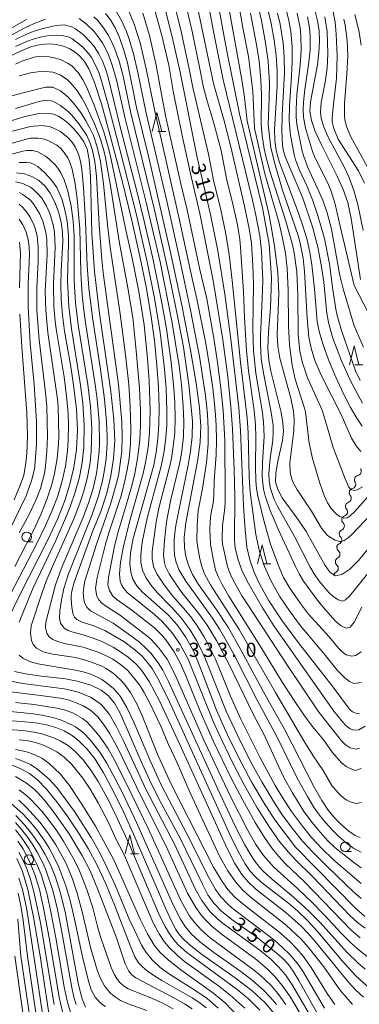
# Model space of a CAD drawing. Units: millimetres. Extents: x -72000 to -70000, y 24000 to 25500.
# Drawn here: x -70458 to -70368, y 24893 to 25153 of the extents above; entities that cross this region are included whole.
import ezdxf

# ---------------------------------------------------------------- set-up
doc = ezdxf.new("R2010")
doc.units = ezdxf.units.MM
for name, color, linetype, lineweight in [('510200_一条河川、細流', 7, 'Continuous', 15), ('633100_広葉樹林', 7, 'Continuous', 9), ('633200_針葉樹林', 7, 'Continuous', 9), ('710100_等高線（計曲線）', 7, 'Continuous', 20), ('710107_等高線（計曲線）（注記）', 7, 'Continuous', 20), ('710200_等高線（主曲線）', 7, 'Continuous', 9), ('731200_図化機測定による標高点', 7, 'Continuous', 20), ('731207_図化機測定による標高点（注記）', 7, 'Continuous', 20)]:
    doc.layers.add(name, color=color, linetype=linetype, lineweight=lineweight)
doc.styles.add('Style-WORKING', font='txt')

msp = doc.modelspace()

# ---------------------------------------------------------------- linework, layer by layer
at = {"layer": '510200_一条河川、細流'}
for centre, start, end in [((-70368.835, 25033.416), 281.17214, 33.41136), ((-70370.283, 25029.957), 281.17214, 33.41136), ((-70371.468, 25026.323), 288.36425, 40.60346), ((-70372.471, 25022.71), 288.36425, 40.60346), ((-70373.3, 25019), 293.28886, 45.52808), ((-70373.989, 25015.314), 293.28886, 45.52808), ((-70374.45, 25011.55), 297.19262, 49.43184), ((-70374.887, 25007.826), 297.19262, 49.43184)]:
    msp.add_arc(centre, 1.13, start, end, dxfattribs=at)
at = {"layer": '510200_一条河川、細流', "extrusion": (0, 0, -1)}
for centre, start, end in [((70368.399, 25031.201), 326.53789, 22.70825), ((70368.399, 25031.201), 22.70825, 78.87861), ((70369.847, 25027.742), 22.70825, 78.87861), ((70369.755, 25027.793), 319.34578, 15.51615), ((70370.758, 25024.18), 319.34578, 15.51615), ((70370.758, 25024.18), 15.51615, 71.68651), ((70371.761, 25020.567), 15.51615, 71.68651), ((70371.719, 25020.612), 314.42117, 10.59153), ((70372.408, 25016.926), 314.42117, 10.59153), ((70372.408, 25016.926), 10.59153, 66.76189), ((70373.097, 25013.24), 10.59153, 66.76189), ((70372.983, 25013.266), 310.51741, 6.68777), ((70373.42, 25009.541), 6.68777, 62.85813), ((70373.42, 25009.541), 310.51741, 6.68777), ((70373.856, 25005.817), 6.68777, 62.85813)]:
    msp.add_arc(centre, 1.128, start, end, dxfattribs=at)
at = {"layer": '633100_広葉樹林'}
for p, q in [((-70455.9, 25014.85), (-70454.233, 25014.85)), ((-70371.92, 24933.12), (-70370.253, 24933.12)), ((-70455.321, 24929.74), (-70453.654, 24929.74))]:
    msp.add_line(p, q, dxfattribs=at)
for centre in [(-70455.9, 25016.1), (-70371.92, 24934.37), (-70455.321, 24930.99)]:
    msp.add_circle(centre, 1.25, dxfattribs=at)
at = {"layer": '633200_針葉樹林'}
for p, q in [((-70421.351, 25123.019), (-70419.267, 25123.019)), ((-70369.369, 25061.459), (-70367.285, 25061.459)), ((-70393.642, 25009.02), (-70391.558, 25009.02)), ((-70428.522, 24932.56), (-70426.438, 24932.56))]:
    msp.add_line(p, q, dxfattribs=at)
at = {"layer": '633200_針葉樹林', "flags": 128}
for points in [[(-70422.809, 25123.019), (-70421.559, 25128.019), (-70420.309, 25123.019)], [(-70370.827, 25061.459), (-70369.577, 25066.459), (-70368.327, 25061.459)], [(-70395.1, 25009.02), (-70393.85, 25014.02), (-70392.6, 25009.02)], [(-70429.98, 24932.56), (-70428.73, 24937.56), (-70427.48, 24932.56)]]:
    msp.add_lwpolyline(points, dxfattribs=at)
at = {"layer": '710100_等高線（計曲線）', "flags": 128}
for points in [[(-70409.16, 25176.87), (-70403.23, 25144.63), (-70399.81, 25127.71), (-70393.74, 25102.88), (-70391.95, 25093.32), (-70391.39, 25084.41), (-70391.65, 25076.46), (-70392.12, 25070.15), (-70392.3, 25065.84), (-70392.1, 25062.75), (-70391.53, 25059.81), (-70388.85, 25048.94), (-70388.36, 25046.23), (-70388.25, 25043.96), (-70388.51, 25041.58), (-70389.79, 25035.68), (-70390.27, 25032.87), (-70390.28, 25030.6), (-70389.73, 25028.6), (-70388.53, 25026.45), (-70384.47, 25020.82), (-70382.26, 25017.56), (-70377.26, 25008.54), (-70375.91, 25006.73), (-70374.48, 25005.89), (-70372.8, 25006.16), (-70370.74, 25007.59), (-70368.42, 25009.91), (-70361.02, 25018.9)], [(-70419.93, 25157.43), (-70417.56, 25148.02), (-70415.42, 25138.65), (-70411, 25116.15), (-70407.46, 25101.12), (-70405.53, 25091.58), (-70403.68, 25080.15), (-70402.06, 25068.27), (-70399.99, 25050.12), (-70399.52, 25044.15), (-70398.71, 25024.3), (-70398.35, 25018.02), (-70397.86, 25013.45), (-70397.12, 25010.06), (-70396.03, 25007.02), (-70394.45, 25003.57), (-70392.12, 24999.39), (-70388.74, 24994.26), (-70384.24, 24988.16), (-70375.41, 24976.83), (-70370.81, 24970.67), (-70370.02, 24969.98), (-70369.14, 24969.59), (-70368.16, 24969.58)], [(-70367.46, 25045.36), (-70368.87, 25047.44), (-70370.51, 25050.25), (-70372.37, 25053.87), (-70374.39, 25058.22), (-70376.33, 25062.8), (-70377.88, 25066.99), (-70378.84, 25070.31), (-70379.32, 25072.9), (-70379.55, 25075.04), (-70380.04, 25081.51), (-70380.72, 25087.82), (-70381.27, 25091.21), (-70382.01, 25094.48), (-70383.01, 25097.87), (-70384.36, 25101.71), (-70389.24, 25114.85), (-70390.13, 25117.98), (-70390.51, 25120.62), (-70390.54, 25123.43), (-70389.88, 25135.03), (-70389.9, 25139.06), (-70390.15, 25143.05), (-70390.68, 25147.15), (-70391.49, 25151.47), (-70392.53, 25156.01)], [(-70367.97, 24936.86), (-70369.33, 24937.37), (-70371.03, 24938.54), (-70372.9, 24940.18), (-70374.73, 24942.05), (-70376.4, 24944.05), (-70378.11, 24946.57), (-70380.15, 24950.14), (-70387.89, 24965.19), (-70393.51, 24975.25), (-70399.44, 24986.36), (-70402.74, 24992.09), (-70405.81, 24996.77), (-70410.62, 25003.53), (-70412.18, 25006.21), (-70413.24, 25008.66), (-70413.92, 25010.93), (-70414.33, 25013.21), (-70414.37, 25015.97), (-70413.94, 25019.82), (-70410.77, 25036.51), (-70410.15, 25041.07), (-70410.02, 25045.29), (-70410.37, 25050.19), (-70411.22, 25056.69), (-70412.68, 25065.39), (-70414.91, 25076.76), (-70417.9, 25090.74), (-70423.78, 25116.51), (-70426.92, 25129.35), (-70429.36, 25141.09), (-70430.37, 25144.75), (-70431.46, 25147.82), (-70432.62, 25150.36), (-70433.85, 25152.44), (-70435.11, 25154.14)], [(-70367.93, 25084.01), (-70370.35, 25100.1), (-70371.29, 25104.28), (-70372.49, 25107.77), (-70374.06, 25111.26), (-70378.11, 25119.32), (-70379.83, 25123), (-70380.85, 25125.9), (-70381.23, 25128.36), (-70381.08, 25130.89), (-70379.26, 25140.6), (-70378.87, 25143.83), (-70378.73, 25146.85), (-70378.84, 25149.63), (-70379.22, 25152.22), (-70379.97, 25155.01)], [(-70459.69, 25143.15), (-70457.02, 25144.49), (-70454.51, 25145.43), (-70452.18, 25145.98), (-70450.01, 25146.15), (-70448.01, 25145.98), (-70446.2, 25145.52), (-70444.57, 25144.84), (-70443.14, 25143.97), (-70441.86, 25142.88), (-70440.67, 25141.5), (-70439.49, 25139.58), (-70438.09, 25136.22), (-70436.2, 25130.31), (-70433.68, 25121.25), (-70430.85, 25110.38), (-70428.19, 25099.53), (-70426.06, 25090.13), (-70424.43, 25082.05), (-70423.19, 25074.78), (-70422.24, 25067.9), (-70421.56, 25061.44), (-70421.15, 25055.56), (-70421, 25050.36), (-70421.07, 25045.82), (-70421.32, 25041.92), (-70421.75, 25038.5), (-70422.43, 25035.07), (-70427.82, 25015.68), (-70428.55, 25011.88), (-70428.74, 25009.05), (-70428.49, 25006.84), (-70427.88, 25004.95), (-70426.86, 25003.22), (-70425.37, 25001.52), (-70418.63, 24995.54), (-70416.25, 24992.93), (-70414.02, 24989.8), (-70411.96, 24986.03), (-70410.08, 24981.5), (-70405.87, 24970.41), (-70403.08, 24964.08), (-70399.92, 24957.66), (-70396.66, 24951.56), (-70393.5, 24946.15), (-70390.53, 24941.54), (-70385.08, 24934.31), (-70369.2, 24918.19), (-70366.75, 24916.01)], [(-70469.84, 25122.76), (-70456.38, 25126.94), (-70452.61, 25127.77), (-70450.29, 25127.89), (-70448.75, 25127.56), (-70447.44, 25127), (-70446.16, 25126.21), (-70444.84, 25125.13), (-70443.43, 25123.72), (-70442.05, 25122.07), (-70440.85, 25120.29), (-70439.98, 25118.36), (-70439.41, 25115.62), (-70439.11, 25111.27), (-70438.75, 25096.2), (-70438.06, 25086.12), (-70436.72, 25075.03), (-70433.69, 25054.44), (-70432.9, 25047.09), (-70432.71, 25041.48), (-70433, 25036.78), (-70433.68, 25032.24), (-70434.78, 25027.61), (-70436.37, 25022.77), (-70438.44, 25017.7), (-70443.45, 25003.92), (-70444.01, 25001.72), (-70444.17, 25000.67), (-70444.17, 24999.78), (-70443.97, 24997.49), (-70443.65, 24995.61), (-70443.27, 24994.99), (-70442.68, 24994.37), (-70442.33, 24994.15), (-70441.24, 24993.65), (-70438.49, 24992.76), (-70435.33, 24991.46), (-70430.27, 24988.55), (-70427.42, 24986.37), (-70425.5, 24984.64), (-70424.11, 24983.12), (-70422.81, 24981.39), (-70421.06, 24978.32), (-70418.27, 24972.64), (-70401.89, 24936.7), (-70399.79, 24932.51), (-70398.3, 24929.89), (-70397.04, 24928.04), (-70395.72, 24926.54), (-70394.1, 24925.07), (-70386.93, 24919.49), (-70384.41, 24917.37), (-70381.86, 24914.96), (-70379.13, 24912), (-70372.77, 24904.33), (-70369.17, 24900.4), (-70365.39, 24896.93)], [(-70460.82, 24994.48), (-70457.72, 25000.84), (-70450.37, 25015.18), (-70447.7, 25020.95), (-70445.83, 25025.71), (-70444.49, 25030.05), (-70443.46, 25034.45), (-70442.78, 25039.13), (-70442.55, 25044.24), (-70442.81, 25049.82), (-70443.44, 25055.55), (-70444.27, 25061.02), (-70445.9, 25070.36), (-70446.48, 25074.61), (-70446.79, 25078.83), (-70446.87, 25082.82), (-70446.79, 25086.32), (-70446.37, 25093.92), (-70446.48, 25096.45), (-70446.84, 25099.13), (-70447.48, 25101.83), (-70448.44, 25104.42), (-70449.69, 25106.77), (-70451.15, 25108.72), (-70452.79, 25110.19), (-70454.57, 25111.2), (-70456.46, 25111.84), (-70458.56, 25112.13)], [(-70457.82, 25081.78), (-70457.57, 25090.93), (-70457.79, 25093.84)], [(-70459.24, 25025.85), (-70457.58, 25029.72), (-70456.67, 25032.43), (-70456.18, 25034.93), (-70455.84, 25038.1), (-70455.7, 25042.55), (-70455.9, 25048.81), (-70457.22, 25066.26), (-70457.74, 25074.87)], [(-70378.02, 24888.18), (-70384.14, 24899.15), (-70385.64, 24901.62), (-70386.93, 24903.37), (-70388.38, 24904.9), (-70390.28, 24906.62), (-70395.5, 24910.72), (-70401.81, 24915.22), (-70404.54, 24917.4), (-70406.56, 24919.49), (-70408.12, 24921.75), (-70409.6, 24924.53), (-70415.47, 24936.64), (-70420.46, 24945.9), (-70423.02, 24950.93), (-70425.47, 24956.29), (-70429.64, 24966.06), (-70431.37, 24969.81), (-70432.78, 24972.29), (-70434.33, 24974.17), (-70436.29, 24975.73), (-70438.95, 24977.04), (-70442.57, 24978.1), (-70445.67, 24978.66), (-70451.99, 24979.36), (-70456.25, 24980), (-70459.08, 24980.65)], [(-70390.36, 24889.96), (-70393.06, 24893.26), (-70396.48, 24896.42), (-70400.91, 24899.81), (-70409.81, 24906.09), (-70412.67, 24908.28), (-70414.46, 24909.9), (-70415.61, 24911.21), (-70416.57, 24912.55), (-70417.67, 24914.58), (-70419.26, 24918.04), (-70427.38, 24936.93), (-70430.32, 24943.43), (-70433.08, 24949.15), (-70435.61, 24953.88), (-70437.87, 24957.47), (-70439.95, 24960.13), (-70441.94, 24962.13), (-70443.94, 24963.71), (-70446.01, 24964.95), (-70448.21, 24965.89), (-70450.64, 24966.58), (-70453.57, 24967.09), (-70457.32, 24967.47), (-70466.92, 24968.13)], [(-70408.6, 24891.9), (-70410.28, 24893.23), (-70412.32, 24894.58), (-70420.26, 24899.09), (-70422.42, 24900.44), (-70424.12, 24901.64), (-70425.4, 24902.7), (-70426.39, 24903.75), (-70427.36, 24905.41), (-70428.64, 24908.38), (-70432.7, 24918.85), (-70435.06, 24924.59), (-70437.34, 24929.57), (-70439.67, 24933.93), (-70442.21, 24938.08), (-70445.05, 24942.29), (-70447.99, 24946.27), (-70450.72, 24949.62), (-70453.06, 24952.02), (-70455.15, 24953.68), (-70457.27, 24954.89), (-70459.74, 24955.9)], [(-70458.77, 24942.61), (-70456.38, 24940.05), (-70454.3, 24937.44), (-70452.53, 24934.92), (-70451, 24932.37), (-70449.62, 24929.61), (-70448.32, 24926.42), (-70447.05, 24922.43), (-70445.78, 24917.22), (-70442.2, 24898.02), (-70441.29, 24894.25), (-70440.44, 24892.13)], [(-70458.48, 24931.26), (-70457.02, 24927.9), (-70455.6, 24923.13), (-70454.09, 24915.85), (-70452.38, 24905.62), (-70449.27, 24885.25)]]:
    msp.add_lwpolyline(points, dxfattribs=at)
at = {"layer": '710200_等高線（主曲線）', "flags": 128}
for points in [[(-70367.73, 24985.82), (-70369.2, 24984.84), (-70370.19, 24984.7), (-70371.67, 24985.05), (-70372.76, 24985.82), (-70373.71, 24986.8), (-70376.18, 24989.74), (-70381.58, 24995.72), (-70383.74, 24998.55), (-70386.54, 25002.55), (-70388.17, 25005.41), (-70389.45, 25008.35), (-70391.6, 25014.22), (-70393.31, 25020.1), (-70394.99, 25026.95), (-70395.31, 25028.91), (-70395.49, 25030.87), (-70395.58, 25034.79), (-70395.46, 25042.44), (-70395.59, 25045.56), (-70395.98, 25049.48), (-70397.44, 25059.97), (-70397.99, 25065.15), (-70398.51, 25073.96), (-70398.76, 25080.81), (-70399.52, 25092.56), (-70399.68, 25094.52), (-70400.34, 25098.44), (-70401.64, 25104.32), (-70403.11, 25110.19), (-70404.68, 25118.03), (-70406.72, 25125.86), (-70408.25, 25130.76), (-70409.32, 25134.67), (-70410.25, 25139.57), (-70412.32, 25149.36), (-70416.58, 25167.97)], [(-70409.35, 25164.05), (-70406.7, 25149.36), (-70404.08, 25136.63), (-70396.46, 25105.3), (-70395.56, 25101.38), (-70394.47, 25095.5), (-70394.01, 25091.59), (-70393.7, 25083.75), (-70393.79, 25078.86), (-70394.23, 25069.06), (-70394.26, 25067.1), (-70394.08, 25063.19), (-70393.52, 25059.27), (-70391.53, 25049.48), (-70390.96, 25045.56), (-70390.9, 25043.6), (-70391.02, 25041.64), (-70391.7, 25036.75), (-70392.06, 25032.83), (-70391.99, 25030.87), (-70391.66, 25028.91), (-70390.65, 25025.97), (-70389.72, 25024.02), (-70385.28, 25016.18), (-70381.26, 25008.35), (-70380.13, 25006.39), (-70378.79, 25004.43), (-70376.26, 25001.49), (-70375.23, 25000.51), (-70373.84, 24999.53), (-70372.66, 24999.19), (-70371.88, 24999.53), (-70370.84, 25000.51), (-70365.3, 25007.37)], [(-70365.21, 25022.06), (-70370.11, 25016.85), (-70371.13, 25015.9), (-70372.24, 25015.17), (-70373.02, 25014.94), (-70373.42, 25014.93), (-70374.58, 25015.22), (-70376.06, 25016.09), (-70376.68, 25016.61), (-70378.21, 25018.39), (-70380.82, 25022.88), (-70384.72, 25028.67), (-70385.75, 25030.66), (-70386.35, 25032.58), (-70386.47, 25033.34), (-70386.5, 25035.65), (-70385.47, 25044.09), (-70385.41, 25047.2), (-70385.6, 25049.25), (-70386.29, 25052.68), (-70389.22, 25063.25), (-70389.72, 25066.37), (-70389.87, 25069.4), (-70389.43, 25080.41), (-70389.69, 25085.77), (-70390.59, 25092.91), (-70392.03, 25100.99), (-70397.75, 25125.86), (-70398.56, 25132.72), (-70399.22, 25136.63), (-70404.13, 25164.05)], [(-70510.11, 25159.82), (-70506.06, 25149.86), (-70503.86, 25145.1), (-70502.39, 25142.51), (-70500.5, 25139.6), (-70499.67, 25138.59), (-70498.58, 25137.61), (-70497.53, 25137.01), (-70496.54, 25136.66), (-70495.55, 25136.52), (-70484.09, 25136.63), (-70482.67, 25136.85), (-70480.68, 25137.4), (-70477.71, 25138.59), (-70473.8, 25140.55), (-70461.86, 25147.41), (-70456.9, 25150.07), (-70453.93, 25151.47), (-70450.95, 25152.67)], [(-70506.76, 25160.98), (-70503.05, 25151.39), (-70501.16, 25147.1), (-70498.82, 25143.49), (-70498.01, 25142.51), (-70496.98, 25141.53), (-70495.55, 25140.66), (-70494.56, 25140.34), (-70491.59, 25139.97), (-70487.62, 25139.85), (-70483.66, 25139.96), (-70481.68, 25140.24), (-70479.69, 25140.7), (-70475.73, 25142.1), (-70469.78, 25144.86), (-70464.83, 25147.51), (-70455.91, 25152.53)], [(-70367.71, 24977.76), (-70369.69, 24977.48), (-70370.79, 24977.99), (-70372.07, 24978.97), (-70374.04, 24980.93), (-70377.14, 24984.84), (-70383.7, 24992.68), (-70386.66, 24996.6), (-70389.27, 25000.51), (-70391.49, 25004.43), (-70393.25, 25008.35), (-70394.52, 25012.26), (-70395.46, 25016.74), (-70397.01, 25027.93), (-70397.26, 25031.85), (-70397.53, 25043.6), (-70397.81, 25047.52), (-70399.52, 25062.21), (-70401.71, 25083.75), (-70402.56, 25090.61), (-70403.52, 25096.48), (-70404.75, 25102.36), (-70406.63, 25110.19), (-70408, 25117.05), (-70412.11, 25134.67), (-70413.06, 25139.57), (-70415.21, 25149.36), (-70417.55, 25159.16)], [(-70366.11, 25026.56), (-70369.38, 25022.85), (-70370.6, 25021.65), (-70371.45, 25021.17), (-70372.27, 25021.08), (-70373.32, 25021.46), (-70374.35, 25022.22), (-70375.61, 25023.56), (-70376.61, 25025.08), (-70377.5, 25027.01), (-70378.61, 25030.3), (-70380.57, 25036.81), (-70381.41, 25040.79), (-70382.45, 25049), (-70382.71, 25050.1), (-70385.11, 25057.72), (-70385.94, 25061.38), (-70386.64, 25066.77), (-70386.9, 25071.74), (-70386.98, 25081.2), (-70387.24, 25086.87), (-70387.72, 25090.91), (-70388.45, 25094.93), (-70389.47, 25099.21), (-70393.11, 25111.88), (-70395.89, 25123.87), (-70396.29, 25133.69), (-70397.44, 25142.81), (-70398.9, 25150.34), (-70400.43, 25159.16)], [(-70367.85, 25038.62), (-70369.08, 25040.14), (-70370.3, 25042.19), (-70373.03, 25048.4), (-70378.24, 25058.73), (-70379.92, 25062.66), (-70380.92, 25065.89), (-70381.49, 25068.83), (-70381.97, 25073.8), (-70382.66, 25086.07), (-70383.07, 25089.63), (-70383.72, 25093.17), (-70384.28, 25095.32), (-70388.52, 25107.86), (-70390.45, 25114.2), (-70391.54, 25118.73), (-70392.23, 25124.88), (-70391.96, 25131.74), (-70391.92, 25135.65), (-70392.28, 25141.53), (-70392.94, 25146.43), (-70394.02, 25152.3), (-70395.58, 25159.16)], [(-70367.56, 24997.57), (-70369.55, 24993.66), (-70370.68, 24992.33), (-70371.67, 24992.02), (-70373.01, 24992.68), (-70374.2, 24993.66), (-70375.18, 24994.64), (-70377.79, 24997.57), (-70379.37, 24999.53), (-70382.91, 25004.43), (-70384.05, 25006.39), (-70385.02, 25008.35), (-70389.65, 25018.14), (-70391.75, 25023.04), (-70393.07, 25026.95), (-70393.48, 25028.67), (-70393.84, 25031.85), (-70393.75, 25035.77), (-70393.31, 25042.62), (-70393.48, 25046.43), (-70393.85, 25049.48), (-70395.49, 25059.27), (-70396.13, 25065.15), (-70396.28, 25071.02), (-70396.13, 25082.77), (-70396.28, 25087.67), (-70396.65, 25093.54), (-70397.25, 25097.46), (-70398.46, 25103.34), (-70402.11, 25119.01), (-70403.84, 25125.86), (-70406.62, 25135.65), (-70410.99, 25156.22)], [(-70367.99, 25057.4), (-70369.19, 25059.95), (-70372.91, 25070.51), (-70374.09, 25074.49), (-70374.46, 25076.15), (-70375.23, 25081.25), (-70376.06, 25088.1), (-70377.42, 25094.81), (-70379.33, 25101.4), (-70380.57, 25104.99), (-70382.01, 25108.54), (-70384, 25112.87), (-70385.02, 25115.53), (-70385.42, 25116.96), (-70386.36, 25121.94), (-70386.7, 25125.86), (-70386.64, 25129.78), (-70386.07, 25137.61), (-70385.9, 25141.53), (-70385.94, 25145.45), (-70386.27, 25149.36), (-70386.78, 25152.3), (-70387.78, 25156.22)], [(-70432.59, 25155.24), (-70430.92, 25152.3), (-70429.61, 25149.36), (-70428.88, 25147.4), (-70427.71, 25143.49), (-70426.58, 25138.59), (-70424.4, 25127.82), (-70418.9, 25104.32), (-70415.63, 25089.63), (-70412.72, 25075.92), (-70410.32, 25063.67), (-70408.73, 25053.39), (-70408.23, 25048.5), (-70408.05, 25044.58), (-70408.1, 25040.66), (-70408.54, 25035.77), (-70409.56, 25028.91), (-70410.66, 25023.04), (-70410.98, 25019.12), (-70411.03, 25015.2), (-70410.82, 25013.24), (-70410.27, 25010.31), (-70409.76, 25008.35), (-70409.03, 25006.39), (-70407.46, 25003.45), (-70399.92, 24991.7), (-70390.32, 24975.05), (-70382.83, 24962.32), (-70380.38, 24958.4), (-70377.75, 24954.49), (-70375.47, 24950.57), (-70373.81, 24948.61), (-70372.8, 24947.63), (-70371.67, 24946.75), (-70370.68, 24946.23), (-70369.08, 24945.8), (-70367.71, 24946.05)], [(-70367.71, 24955.03), (-70369.25, 24954.54), (-70370.68, 24955.01), (-70371.67, 24955.53), (-70372.81, 24956.44), (-70375.4, 24959.38), (-70377.62, 24962.47), (-70380.66, 24966.24), (-70382.83, 24969.18), (-70385.55, 24973.2), (-70388.61, 24977.99), (-70393.97, 24986.8), (-70402.6, 25000.51), (-70404.38, 25003.54), (-70405.37, 25005.46), (-70406.12, 25007.37), (-70406.77, 25010.31), (-70407.41, 25014.22), (-70407.6, 25018.14), (-70407.55, 25020.1), (-70407.34, 25022.06), (-70406.71, 25024.99), (-70406.58, 25026.95), (-70406.47, 25030.87), (-70405.97, 25037.73), (-70405.88, 25041.64), (-70405.98, 25045.56), (-70406.22, 25049.48), (-70406.85, 25055.35), (-70407.69, 25061.23), (-70408.68, 25067.1), (-70411.03, 25078.86), (-70412.3, 25084.27), (-70415.76, 25100.4), (-70422.23, 25128.8), (-70424.38, 25139.57), (-70425.99, 25146.43), (-70427.56, 25151.32), (-70429.11, 25155.24)], [(-70425.3, 25154.26), (-70423.49, 25148.38), (-70421.76, 25140.55), (-70420.23, 25131.87), (-70419.18, 25126.84), (-70415.25, 25109.21), (-70413.62, 25102.36), (-70410.32, 25086.94), (-70408.45, 25078.86), (-70406.67, 25069.06), (-70405.59, 25062.21), (-70404.69, 25055.35), (-70404.1, 25049.48), (-70403.68, 25041.64), (-70403.6, 25026.95), (-70403.62, 25024.99), (-70403.76, 25023.04), (-70404.25, 25019.12), (-70404.38, 25015.77), (-70404.25, 25014.22), (-70403.89, 25012.26), (-70402.97, 25008.35), (-70402.28, 25006.39), (-70401.4, 25004.49), (-70399.11, 25000.51), (-70386.94, 24981.91), (-70379.03, 24970.15), (-70377.62, 24968.2), (-70372.91, 24962.32), (-70371.92, 24961.34), (-70370.68, 24960.5), (-70369.05, 24960.13), (-70368.2, 24960.36)], [(-70366.72, 24966.16), (-70368.37, 24965.26), (-70369.69, 24965.13), (-70370.68, 24965.52), (-70371.67, 24966.3), (-70372.66, 24967.32), (-70374.9, 24970.15), (-70390.74, 24992.68), (-70393.87, 24997.57), (-70397.83, 25004.43), (-70399.22, 25007.37), (-70400.27, 25010.31), (-70400.94, 25013.24), (-70401.12, 25015.2), (-70401.08, 25026.95), (-70401.2, 25033.81), (-70401.65, 25044.58), (-70402.09, 25050.46), (-70402.9, 25058.29), (-70404.19, 25068.08), (-70406.72, 25083.75), (-70410.25, 25101.38), (-70412.59, 25111.17), (-70414.94, 25121.94), (-70417.27, 25133.69), (-70418.46, 25140.55), (-70420.32, 25148.38), (-70422.21, 25155.26)], [(-70367.38, 25029.28), (-70368.75, 25028.56), (-70369.57, 25028.38), (-70370.21, 25028.5), (-70370.44, 25028.64), (-70370.99, 25029.27), (-70371.95, 25031.41), (-70375.1, 25039.66), (-70376.85, 25045.78), (-70378.06, 25049.51), (-70381.88, 25058.09), (-70383.23, 25062.01), (-70383.88, 25065.12), (-70384.31, 25069.38), (-70384.41, 25079.82), (-70384.72, 25086.04), (-70385.39, 25090.99), (-70385.84, 25093.11), (-70387.57, 25099.38), (-70391.79, 25112.6), (-70392.88, 25116.51), (-70393.3, 25118.46), (-70393.81, 25121.99), (-70394.09, 25124.88), (-70393.97, 25132.72), (-70394.15, 25136.63), (-70394.63, 25141.53), (-70395.25, 25145.45), (-70396.87, 25154.26)], [(-70367.41, 25051.39), (-70370.51, 25057.27), (-70372.96, 25062.58), (-70375.23, 25068.55), (-70376.26, 25072.31), (-70376.75, 25075.07), (-70377.6, 25083.32), (-70378.24, 25087.9), (-70379.14, 25092.48), (-70380.53, 25097.89), (-70383.09, 25105.42), (-70387.64, 25116.13), (-70388.26, 25118.17), (-70388.47, 25119.38), (-70388.63, 25123.12), (-70388.52, 25127.34), (-70387.97, 25138.59), (-70388.02, 25142.51), (-70388.33, 25146.43), (-70389.11, 25151.32), (-70389.77, 25154.26)], [(-70367.15, 25066.15), (-70369.57, 25071.77), (-70372.52, 25081.53), (-70373.35, 25085.04), (-70375.59, 25097.25), (-70376.66, 25101.57), (-70377.8, 25104.91), (-70381.78, 25113.51), (-70382.87, 25116.45), (-70383.26, 25117.86), (-70384.66, 25124.88), (-70384.86, 25126.84), (-70384.9, 25128.8), (-70384.66, 25132.72), (-70383.81, 25140.55), (-70383.55, 25144.47), (-70383.6, 25148.38), (-70383.8, 25150.34), (-70384.61, 25154.26)], [(-70366.83, 25109.36), (-70368.47, 25112.66), (-70371.82, 25117.8), (-70373.76, 25121), (-70374.96, 25123.78), (-70375.34, 25125.57), (-70375.39, 25126.54), (-70375.14, 25129.47), (-70374.25, 25137.12), (-70374.07, 25142.86), (-70374.3, 25148.67), (-70374.61, 25151.88), (-70375.22, 25155.03)], [(-70367.7, 25145.76), (-70368.29, 25149.24), (-70369.45, 25153.88)], [(-70458.88, 25147.26), (-70455.91, 25148.68), (-70453.93, 25149.47), (-70451.95, 25150.12), (-70448.97, 25150.84), (-70447.98, 25151.02), (-70446, 25151.13), (-70444.02, 25150.66), (-70443.03, 25150.12), (-70441.04, 25148.57), (-70439.06, 25146.6), (-70438.13, 25145.45), (-70436.85, 25143.49), (-70435.88, 25141.53), (-70435.11, 25139.57), (-70434.49, 25137.61), (-70431.15, 25123.9), (-70426.83, 25107.25), (-70424.91, 25099.42), (-70422.65, 25089.63), (-70420.25, 25077.88), (-70419.06, 25071.02), (-70417.78, 25062.21), (-70417.09, 25055.35), (-70416.84, 25051.44), (-70416.73, 25047.52), (-70416.88, 25043.6), (-70417.26, 25039.96), (-70417.75, 25036.75), (-70418.41, 25033.81), (-70420.99, 25024.02), (-70421.8, 25020.1), (-70422.79, 25012.26), (-70422.81, 25010.31), (-70422.47, 25008.35), (-70421.61, 25006.39), (-70419.67, 25003.45), (-70417.4, 25000.51), (-70413.97, 24996.6), (-70412.4, 24994.64), (-70410.99, 24992.68), (-70409.13, 24989.74), (-70408.05, 24987.78), (-70406.13, 24983.86), (-70402.14, 24974.07), (-70399.57, 24968.2), (-70394.47, 24958.01), (-70390.39, 24950.57), (-70388.63, 24947.63), (-70386.08, 24943.71), (-70383.23, 24939.8), (-70380.82, 24936.86), (-70378.08, 24933.92), (-70374.99, 24930.98), (-70367.71, 24924.68)], [(-70442.03, 25152.8), (-70440.14, 25151.32), (-70438.14, 25149.36), (-70437.3, 25148.38), (-70435.96, 25146.43), (-70434.46, 25143.49), (-70433.33, 25140.55), (-70432.21, 25136.63), (-70430.07, 25126.84), (-70424.4, 25104.32), (-70420.76, 25088.65), (-70417.61, 25072.98), (-70415.73, 25061.23), (-70415.13, 25056.33), (-70414.62, 25050.46), (-70414.47, 25046.54), (-70414.59, 25042.62), (-70415.03, 25038.7), (-70415.54, 25035.77), (-70417.93, 25025.97), (-70419.05, 25020.1), (-70419.6, 25015.2), (-70419.83, 25011.28), (-70419.59, 25009.33), (-70419.3, 25008.35), (-70418.31, 25006.39), (-70416.45, 25003.45), (-70415, 25001.49), (-70410.32, 24995.64), (-70408.34, 24992.8), (-70405.86, 24988.76), (-70402.27, 24981.91), (-70396.16, 24969.18), (-70393.49, 24964.28), (-70389.48, 24955.47), (-70388.03, 24952.53), (-70385.85, 24948.61), (-70382.82, 24943.71), (-70380.69, 24940.78), (-70379.09, 24938.82), (-70376.63, 24936.09), (-70374.65, 24934.2), (-70369.69, 24930.22), (-70367.71, 24928.83)], [(-70438.16, 25153.28), (-70437.19, 25152.3), (-70435.61, 25150.34), (-70434.37, 25148.38), (-70432.95, 25145.45), (-70431.56, 25141.53), (-70430.5, 25137.61), (-70428.42, 25127.82), (-70422.21, 25102.41), (-70418.25, 25084.73), (-70416.05, 25073.96), (-70414.61, 25066.12), (-70413.12, 25056.33), (-70412.33, 25048.5), (-70412.23, 25046.54), (-70412.27, 25042.62), (-70412.68, 25038.7), (-70413.3, 25035.03), (-70415.83, 25023.04), (-70416.58, 25019.12), (-70416.85, 25017.16), (-70417.02, 25015.2), (-70417.05, 25013.24), (-70416.93, 25011.28), (-70416.51, 25009.33), (-70415.7, 25007.37), (-70413.97, 25004.43), (-70406.92, 24994.64), (-70405.01, 24991.7), (-70403.28, 24988.76), (-70401.14, 24984.84), (-70395.12, 24973.09), (-70389.9, 24963.3), (-70384.58, 24952.53), (-70381.9, 24947.63), (-70380.1, 24944.69), (-70378.73, 24942.73), (-70377.16, 24940.78), (-70375.42, 24938.82), (-70373.66, 24937.08), (-70371.67, 24935.39), (-70369.69, 24933.95), (-70367.78, 24932.94)], [(-70381.91, 25153.28), (-70381.34, 25150.34), (-70381.14, 25148.38), (-70381.16, 25144.47), (-70381.58, 25140.57), (-70382.57, 25134.09), (-70382.97, 25130.76), (-70383.04, 25128.8), (-70382.93, 25126.84), (-70382.37, 25123.9), (-70380.59, 25117.76), (-70380.08, 25116.4), (-70376.26, 25108.75), (-70375.63, 25107.28), (-70374.55, 25103.89), (-70373.29, 25098.02), (-70369.55, 25082.42), (-70365.71, 25074.96)], [(-70367.18, 25096.93), (-70368.6, 25103.74), (-70369.64, 25107.46), (-70370.97, 25111.08), (-70372.12, 25113.57), (-70376.52, 25121.74), (-70377.71, 25124.39), (-70378.29, 25126.58), (-70378.42, 25128.1), (-70378.25, 25130.65), (-70377.23, 25136), (-70376.7, 25139.73), (-70376.49, 25143.48), (-70376.73, 25149.36), (-70377.32, 25153.27)], [(-70372.3, 25152.67), (-70371.96, 25151.11), (-70371.39, 25147.04), (-70371.23, 25142.96), (-70371.48, 25138.27), (-70372.16, 25130.42), (-70372.17, 25127.23), (-70372.04, 25126.18), (-70371.57, 25124.31), (-70370.42, 25121.6), (-70365.66, 25112.81)], [(-70458.88, 25145.41), (-70455.91, 25146.78), (-70453.93, 25147.49), (-70451.95, 25148.01), (-70449.96, 25148.33), (-70447.98, 25148.46), (-70446.67, 25148.38), (-70445.01, 25148), (-70444.02, 25147.52), (-70442.03, 25146.08), (-70441.04, 25145.2), (-70439.53, 25143.49), (-70438.83, 25142.51), (-70437.74, 25140.55), (-70436.92, 25138.59), (-70436.27, 25136.63), (-70434.61, 25130.76), (-70431.52, 25119.01), (-70427.05, 25101.38), (-70424.12, 25088.65), (-70422.21, 25079.08), (-70420.73, 25070.04), (-70419.62, 25061.23), (-70419.12, 25055.35), (-70418.92, 25049.48), (-70419, 25045.56), (-70419.24, 25042.3), (-70419.68, 25038.7), (-70420.44, 25034.79), (-70424.1, 25021.08), (-70425.38, 25015.2), (-70425.68, 25013.24), (-70425.83, 25011.28), (-70425.77, 25009.33), (-70425.37, 25007.37), (-70424.52, 25005.41), (-70423.21, 25003.47), (-70421.52, 25001.49), (-70417.74, 24997.57), (-70415.28, 24994.82), (-70412.91, 24991.7), (-70411.12, 24988.76), (-70410.1, 24986.8), (-70408.77, 24983.86), (-70403.3, 24970.15), (-70399.65, 24962.32), (-70396.45, 24956.12), (-70393.92, 24951.55), (-70391, 24946.65), (-70388.52, 24942.86), (-70385.58, 24938.82), (-70383.21, 24935.88), (-70380.59, 24933.05), (-70376.63, 24929.11), (-70369.69, 24922.42), (-70367.71, 24920.71)], [(-70366.72, 24912.9), (-70368.7, 24914.44), (-70370.69, 24916.29), (-70380.59, 24926.53), (-70385.09, 24930.98), (-70386.91, 24932.94), (-70389.31, 24935.88), (-70392.08, 24939.8), (-70395.12, 24944.69), (-70398.47, 24950.57), (-70401.54, 24956.44), (-70404.41, 24962.32), (-70406.62, 24967.22), (-70413.37, 24983.86), (-70415.44, 24987.78), (-70417.46, 24990.72), (-70420.23, 24993.8), (-70422.23, 24995.62), (-70429.43, 25001.49), (-70430.3, 25002.47), (-70430.9, 25003.45), (-70431.23, 25004.43), (-70431.41, 25006.39), (-70431.13, 25009.34), (-70430.46, 25013.24), (-70428.76, 25020.1), (-70425.2, 25032.83), (-70424.54, 25035.77), (-70423.9, 25039.68), (-70423.55, 25043.6), (-70423.38, 25049.48), (-70423.64, 25057.31), (-70424.06, 25063.19), (-70424.97, 25072), (-70426.35, 25080.81), (-70428.08, 25089.63), (-70429.83, 25097.46), (-70433.73, 25116.07), (-70434.46, 25119.01), (-70435.6, 25122.92), (-70438.07, 25129.99), (-70440.06, 25134.67), (-70441.07, 25136.63), (-70442.37, 25138.59), (-70444.02, 25140.31), (-70445.01, 25141), (-70446.99, 25141.98), (-70448.97, 25142.58), (-70450.95, 25142.87), (-70452.94, 25142.78), (-70453.93, 25142.6), (-70456.9, 25141.64), (-70458.88, 25140.74)], [(-70367.97, 24910.42), (-70370.34, 24912.38), (-70382.69, 24925.11), (-70387.76, 24930), (-70389.57, 24931.96), (-70391.17, 24933.92), (-70393.26, 24936.86), (-70395.65, 24940.78), (-70398.92, 24946.65), (-70401.98, 24952.53), (-70406.71, 24962.32), (-70410.17, 24970.15), (-70414.15, 24979.95), (-70415.48, 24982.89), (-70417.06, 24985.82), (-70419.24, 24988.93), (-70420.23, 24990.11), (-70422.21, 24992.13), (-70428.16, 24996.82), (-70432.12, 24999.58), (-70433.16, 25000.51), (-70434.11, 25001.98), (-70434.47, 25003.45), (-70434.36, 25005.41), (-70432.8, 25013.24), (-70431.86, 25017.16), (-70429.2, 25025.97), (-70428.12, 25029.89), (-70427.41, 25032.83), (-70426.65, 25036.75), (-70426.09, 25041.64), (-70425.93, 25045.56), (-70425.93, 25049.48), (-70426.19, 25055.35), (-70427, 25065.15), (-70427.89, 25073.96), (-70429.21, 25081.79), (-70431.48, 25093.54), (-70433.93, 25109.21), (-70435.16, 25116.07), (-70435.6, 25118.03), (-70436.44, 25120.96), (-70437.91, 25124.88), (-70440.2, 25129.78), (-70441.29, 25131.74), (-70442.55, 25133.69), (-70444.16, 25135.65), (-70445.17, 25136.63), (-70446, 25137.3), (-70446.99, 25137.91), (-70447.98, 25138.34), (-70448.97, 25138.65), (-70450.95, 25138.87), (-70452.94, 25138.79), (-70454.92, 25138.48), (-70457.89, 25137.67)], [(-70365.73, 24905.12), (-70368.73, 24907.48), (-70370.68, 24909.24), (-70372.84, 24911.4), (-70377.62, 24916.57), (-70380.59, 24919.62), (-70384.56, 24923.4), (-70390.79, 24929.02), (-70393.48, 24932.09), (-70395.46, 24935.01), (-70397.66, 24938.82), (-70402.18, 24947.63), (-70409.1, 24962.32), (-70416.84, 24979.95), (-70418.9, 24983.86), (-70421.22, 24987.06), (-70423.21, 24989.16), (-70424.2, 24990.03), (-70431.13, 24995.42), (-70435.1, 24997.94), (-70436.09, 24998.68), (-70436.88, 24999.53), (-70437.4, 25000.51), (-70437.73, 25002.47), (-70437.33, 25005.41), (-70435.15, 25014.22), (-70434.28, 25017.16), (-70431.04, 25026.95), (-70430, 25030.87), (-70429.39, 25033.81), (-70428.91, 25036.75), (-70428.54, 25040.66), (-70428.44, 25044.58), (-70428.63, 25050.46), (-70429.01, 25056.33), (-70429.86, 25064.17), (-70431.27, 25074.94), (-70433.94, 25092.56), (-70434.62, 25098.44), (-70435.64, 25109.21), (-70436.41, 25115.09), (-70437.28, 25119.01), (-70438.33, 25121.94), (-70439.24, 25123.9), (-70440.31, 25125.86), (-70441.54, 25127.82), (-70443.03, 25129.91), (-70445.01, 25132.07), (-70446.99, 25133.74), (-70448.97, 25134.74), (-70450.95, 25134.73), (-70459.87, 25132.46)], [(-70366.72, 24902.1), (-70368.7, 24903.84), (-70371.42, 24906.5), (-70378.61, 24914.48), (-70381.58, 24917.54), (-70385.62, 24921.19), (-70391.56, 24926.09), (-70393.66, 24928.05), (-70394.55, 24929.02), (-70396.03, 24930.98), (-70397.29, 24932.94), (-70398.43, 24934.94), (-70400.92, 24939.8), (-70405.56, 24949.59), (-70418.51, 24977.99), (-70420, 24980.93), (-70421.22, 24982.93), (-70423.21, 24985.49), (-70424.2, 24986.54), (-70426.18, 24988.32), (-70429.15, 24990.59), (-70433.12, 24993.34), (-70439.06, 24996.61), (-70440.05, 24997.59), (-70440.58, 24998.55), (-70440.88, 24999.53), (-70441.01, 25001.49), (-70440.76, 25003.45), (-70440.53, 25004.43), (-70437.53, 25014.22), (-70433.69, 25024.99), (-70432.05, 25030.87), (-70431.64, 25032.83), (-70431.05, 25036.75), (-70430.86, 25038.7), (-70430.71, 25042.62), (-70430.83, 25046.54), (-70431.66, 25056.33), (-70435.7, 25085.71), (-70436.09, 25089.3), (-70436.82, 25098.44), (-70437.49, 25111.17), (-70437.91, 25115.09), (-70438.51, 25118.03), (-70439.15, 25119.98), (-70440.07, 25121.94), (-70442.03, 25124.98), (-70444.02, 25127.34), (-70445.01, 25128.31), (-70446.99, 25129.9), (-70448.97, 25130.99), (-70450.95, 25131.26), (-70452.94, 25130.88), (-70458.88, 25129.11)], [(-70463.84, 25122.1), (-70454.92, 25124.33), (-70451.95, 25124.58), (-70449.96, 25124.32), (-70448.97, 25124.02), (-70446.99, 25122.99), (-70446, 25122.25), (-70445.01, 25121.36), (-70444.02, 25120.27), (-70443.12, 25119.01), (-70442.2, 25117.05), (-70441.68, 25115.09), (-70441.37, 25113.13), (-70440.95, 25108.23), (-70440.44, 25099.42), (-70439.92, 25087.67), (-70439.49, 25081.79), (-70438.57, 25073.96), (-70436.46, 25060.25), (-70435.38, 25052.41), (-70434.83, 25046.54), (-70434.68, 25042.62), (-70434.71, 25040.66), (-70434.96, 25036.75), (-70435.36, 25033.81), (-70435.92, 25030.87), (-70436.95, 25026.95), (-70438.65, 25022.06), (-70444.85, 25006.39), (-70446.11, 25002.47), (-70446.72, 24999.53), (-70447.14, 24996.6), (-70447.23, 24994.64), (-70446.99, 24993.4), (-70446, 24992.02), (-70445.01, 24991.45), (-70444.02, 24991.07), (-70441.04, 24990.29), (-70438.07, 24989.3), (-70436.09, 24988.53), (-70433.12, 24987.06), (-70431.13, 24985.84), (-70429.15, 24984.38), (-70427.17, 24982.62), (-70426.18, 24981.55), (-70425.19, 24980.32), (-70423.65, 24977.99), (-70421.02, 24973.09), (-70415.98, 24962.32), (-70403.05, 24933.92), (-70401.07, 24930), (-70399.15, 24927.07), (-70397.49, 24925.11), (-70395.46, 24923.19), (-70387.53, 24917.01), (-70383.57, 24913.49), (-70381.58, 24911.44), (-70379.83, 24909.44), (-70371.08, 24898.67), (-70369.21, 24896.71), (-70367.14, 24894.75)], [(-70464.83, 25118.57), (-70455.91, 25121.04), (-70454.92, 25121.23), (-70452.94, 25121.29), (-70451.18, 25120.96), (-70449.96, 25120.51), (-70447.98, 25119.38), (-70446.99, 25118.62), (-70446, 25117.5), (-70445.07, 25116.07), (-70444.61, 25115.09), (-70443.93, 25113.13), (-70443.14, 25109.21), (-70442.61, 25105.3), (-70441.91, 25097.46), (-70441.62, 25085.71), (-70441.28, 25079.83), (-70440.88, 25075.92), (-70440.34, 25072), (-70437.85, 25056.33), (-70437.35, 25052.41), (-70436.79, 25046.54), (-70436.71, 25040.66), (-70436.79, 25038.7), (-70437.22, 25034.79), (-70437.53, 25032.83), (-70438.42, 25028.91), (-70439.64, 25024.99), (-70441.1, 25021.08), (-70446.56, 25008.35), (-70448.34, 25003.45), (-70450.86, 24993.66), (-70450.95, 24992.13), (-70450.63, 24990.72), (-70449.97, 24989.74), (-70448.97, 24989.05), (-70447.98, 24988.59), (-70446, 24988), (-70441.04, 24987.05), (-70437.08, 24985.68), (-70435.1, 24984.85), (-70433.22, 24983.86), (-70431.13, 24982.44), (-70429.35, 24980.93), (-70428.41, 24979.95), (-70426.18, 24977.06), (-70424.93, 24975.05), (-70423.32, 24972.11), (-70420.58, 24966.24), (-70418.51, 24961.34), (-70416.27, 24956.55), (-70412.8, 24948.61), (-70405.05, 24931.96), (-70402.91, 24928.05), (-70400.85, 24925.11), (-70399.11, 24923.15), (-70397, 24921.19), (-70387.53, 24913.73), (-70383.57, 24910.01), (-70381.58, 24907.79), (-70377.62, 24902.75), (-70373.38, 24896.71), (-70370, 24892.79)], [(-70472.76, 25113.59), (-70456.9, 25117.83), (-70455.91, 25118.01), (-70454.39, 25118.03), (-70452.94, 25117.65), (-70450.95, 25116.49), (-70449.96, 25115.73), (-70448.27, 25114.11), (-70447.54, 25113.13), (-70446.91, 25112.15), (-70446, 25110.25), (-70445.02, 25107.25), (-70444.18, 25103.34), (-70443.63, 25099.42), (-70443.35, 25095.5), (-70443.36, 25083.75), (-70443.04, 25077.88), (-70442.34, 25072), (-70439.8, 25056.33), (-70439.11, 25050.46), (-70438.73, 25044.58), (-70438.89, 25038.7), (-70439.19, 25035.77), (-70439.84, 25031.85), (-70440.9, 25027.93), (-70441.9, 25024.99), (-70443.4, 25021.08), (-70449.11, 25008.35), (-70450.75, 25004.43), (-70451.85, 25001.49), (-70454.68, 24992.68), (-70454.9, 24990.72), (-70454.66, 24988.76), (-70454.21, 24987.78), (-70453.35, 24986.8), (-70451.95, 24986), (-70450.95, 24985.65), (-70448.97, 24985.21), (-70443.03, 24984.3), (-70441.04, 24983.82), (-70439.06, 24983.18), (-70436.09, 24982.01), (-70435.1, 24981.51), (-70433.12, 24980.21), (-70431.13, 24978.39), (-70430.14, 24977.26), (-70428.52, 24975.05), (-70426.84, 24972.11), (-70425.52, 24969.18), (-70421.22, 24958.4), (-70417.61, 24950.57), (-70406.62, 24929.02), (-70404.38, 24925.2), (-70402.88, 24923.15), (-70401.1, 24921.19), (-70400.02, 24920.21), (-70397.62, 24918.25), (-70389.51, 24912.02), (-70386.58, 24909.44), (-70384.67, 24907.48), (-70383.01, 24905.52), (-70380.89, 24902.58), (-70376.72, 24895.73), (-70374.72, 24892.79)], [(-70457.89, 25114.81), (-70455.91, 25114.88), (-70454.92, 25114.72), (-70453.93, 25114.36), (-70452.94, 25113.76), (-70451.08, 25112.15), (-70449.33, 25110.19), (-70447.99, 25108.23), (-70446.67, 25105.3), (-70445.82, 25102.36), (-70445.27, 25099.42), (-70444.9, 25095.5), (-70444.86, 25093.54), (-70445.11, 25083.75), (-70444.81, 25076.9), (-70444.1, 25071.02), (-70441.85, 25057.31), (-70441.13, 25051.44), (-70440.71, 25045.56), (-70440.85, 25039.68), (-70441.28, 25035.77), (-70442.01, 25031.85), (-70443.1, 25027.93), (-70444.47, 25024.02), (-70445.64, 25021.08), (-70448.24, 25015.2), (-70454.24, 25002.47), (-70457.88, 24993.66)], [(-70458.88, 25109.71), (-70456.9, 25109.27), (-70454.92, 25108.31), (-70453.93, 25107.57), (-70452.94, 25106.63), (-70451.95, 25105.44), (-70450.66, 25103.34), (-70449.78, 25101.38), (-70448.92, 25098.44), (-70448.6, 25096.48), (-70448.41, 25092.56), (-70448.82, 25082.77), (-70448.73, 25076.9), (-70448.4, 25072.98), (-70448.13, 25071.02), (-70446.04, 25058.29), (-70445.32, 25052.41), (-70445.01, 25048.67), (-70444.88, 25045.56), (-70444.93, 25041.64), (-70445.15, 25038.7), (-70445.71, 25034.79), (-70446.57, 25030.87), (-70447.73, 25026.95), (-70449.2, 25023.04), (-70450.91, 25019.12), (-70453.28, 25014.22), (-70462.44, 24996.6)], [(-70457.89, 25106.93), (-70456.9, 25106.43), (-70454.92, 25104.91), (-70453.93, 25103.72), (-70452.5, 25101.38), (-70451.67, 25099.42), (-70450.88, 25096.48), (-70450.63, 25094.52), (-70450.54, 25090.61), (-70450.99, 25080.81), (-70450.88, 25075.92), (-70450.35, 25070.04), (-70447.79, 25052.41), (-70447.64, 25050.46), (-70447.43, 25042.62), (-70447.5, 25040.66), (-70447.86, 25036.75), (-70448.56, 25032.83), (-70449.29, 25029.89), (-70450.56, 25025.97), (-70452.13, 25022.06), (-70453.93, 25018.14), (-70455.91, 25014.29), (-70459.06, 25008.35)], [(-70457.89, 25103.86), (-70456.9, 25102.96), (-70455.91, 25101.8), (-70454.96, 25100.4), (-70454.03, 25098.44), (-70453.68, 25097.46), (-70453.18, 25095.5), (-70452.83, 25092.56), (-70452.85, 25088.65), (-70453.24, 25081.79), (-70453.2, 25075.92), (-70452.59, 25068.08), (-70450.95, 25054.18), (-70450.62, 25050.46), (-70450.43, 25042.62), (-70450.6, 25038.7), (-70450.91, 25034.79), (-70451.23, 25032.83), (-70451.71, 25030.87), (-70452.3, 25028.91), (-70453.37, 25025.97), (-70455.24, 25022.06), (-70457.86, 25017.16)], [(-70457.89, 25099.94), (-70456.9, 25098.44), (-70456.01, 25096.48), (-70455.49, 25094.52), (-70455.23, 25092.56), (-70455.15, 25090.61), (-70455.5, 25082.77), (-70455.53, 25076.9), (-70454.96, 25067.1), (-70453.96, 25056.33), (-70453.35, 25046.54), (-70453.35, 25040.66), (-70453.75, 25034.79), (-70453.93, 25033.61), (-70454.61, 25030.87), (-70456.08, 25026.95), (-70467.96, 25002.47)], [(-70457.89, 24984.96), (-70456.9, 24984.1), (-70454.92, 24983.17), (-70452.94, 24982.66), (-70443.03, 24981), (-70441.04, 24980.54), (-70439.06, 24979.9), (-70437.08, 24979.03), (-70436.09, 24978.48), (-70435.1, 24977.84), (-70433.12, 24976.19), (-70432.12, 24975.16), (-70431.25, 24974.07), (-70429.46, 24971.13), (-70427.63, 24967.22), (-70423.21, 24956.71), (-70420.36, 24950.57), (-70413.7, 24937.84), (-70407.83, 24926.09), (-70406.13, 24923.15), (-70404.73, 24921.19), (-70402.91, 24919.23), (-70401.82, 24918.25), (-70390.5, 24909.66), (-70388.52, 24907.96), (-70386.54, 24906.01), (-70384.56, 24903.65), (-70383.15, 24901.6), (-70377.36, 24891.81)], [(-70460.86, 24978.21), (-70456.9, 24977.47), (-70446, 24976.03), (-70444.02, 24975.62), (-70442.03, 24975.06), (-70439.06, 24973.83), (-70437.08, 24972.56), (-70436.09, 24971.7), (-70435.1, 24970.64), (-70434.11, 24969.31), (-70432.32, 24966.24), (-70430.38, 24962.32), (-70424.46, 24949.59), (-70416.88, 24934.9), (-70411.37, 24923.15), (-70409.72, 24920.21), (-70408.34, 24918.25), (-70407.51, 24917.27), (-70405.54, 24915.31), (-70404.39, 24914.34), (-70394.47, 24907.13), (-70391.49, 24904.66), (-70389.51, 24902.77), (-70387.7, 24900.63), (-70385.72, 24897.69), (-70378.88, 24885.94)], [(-70460.86, 24975.31), (-70452.94, 24974.38), (-70446.99, 24973.55), (-70445.01, 24973.14), (-70443.03, 24972.47), (-70441.04, 24971.6), (-70439.06, 24970.38), (-70438.07, 24969.55), (-70437.08, 24968.54), (-70435.31, 24966.24), (-70434.11, 24964.33), (-70431.89, 24960.36), (-70425.7, 24947.63), (-70419.31, 24934.9), (-70413.48, 24922.17), (-70411.31, 24918.35), (-70409.82, 24916.29), (-70408.98, 24915.31), (-70407, 24913.36), (-70404.65, 24911.4), (-70395.46, 24904.72), (-70392.48, 24902.19), (-70390.5, 24900.22), (-70388.52, 24897.83), (-70386.4, 24894.75), (-70381.2, 24885.94)], [(-70458.88, 24972.41), (-70453.93, 24971.88), (-70447.98, 24970.92), (-70446, 24970.48), (-70444.02, 24969.8), (-70443.03, 24969.32), (-70441.15, 24968.2), (-70440.05, 24967.32), (-70438.07, 24965.26), (-70436.51, 24963.3), (-70434.53, 24960.36), (-70432.86, 24957.42), (-70429.88, 24951.55), (-70423.74, 24938.82), (-70415.23, 24920.21), (-70413.03, 24916.29), (-70411.62, 24914.34), (-70409.79, 24912.38), (-70407.54, 24910.42), (-70396.45, 24902.23), (-70394.48, 24900.63), (-70391.49, 24897.78), (-70389.72, 24895.73), (-70387.58, 24892.79)], [(-70464.83, 24970.51), (-70454.92, 24969.55), (-70451.95, 24969.12), (-70448.97, 24968.5), (-70446.99, 24967.91), (-70444.02, 24966.59), (-70443.03, 24965.99), (-70441.04, 24964.49), (-70439.06, 24962.54), (-70436.62, 24959.38), (-70434.78, 24956.44), (-70432.65, 24952.53), (-70430.67, 24948.61), (-70426.97, 24940.78), (-70417.39, 24919.23), (-70415.4, 24915.31), (-70414.17, 24913.36), (-70412.52, 24911.4), (-70410.38, 24909.44), (-70406.53, 24906.5), (-70399.42, 24901.46), (-70396.45, 24899.2), (-70393.6, 24896.71), (-70391.69, 24894.75), (-70390.08, 24892.79)], [(-70394.47, 24891.34), (-70397.44, 24894.28), (-70400.41, 24896.74), (-70413.73, 24906.5), (-70415.9, 24908.46), (-70416.8, 24909.44), (-70418.28, 24911.4), (-70419.43, 24913.36), (-70420.86, 24916.29), (-70428.82, 24934.9), (-70431.96, 24941.76), (-70434.37, 24946.65), (-70437.08, 24951.6), (-70438.93, 24954.49), (-70441.14, 24957.42), (-70443.03, 24959.46), (-70445.01, 24961.08), (-70447.08, 24962.32), (-70448.97, 24963.19), (-70451.95, 24964.19), (-70453.93, 24964.64), (-70456.9, 24965.1), (-70468.79, 24965.85)], [(-70457.89, 24962.63), (-70455.91, 24962.39), (-70453.93, 24961.95), (-70451.95, 24961.35), (-70449.96, 24960.51), (-70447.98, 24959.46), (-70446, 24958.03), (-70444.02, 24956.07), (-70441.09, 24952.53), (-70439.15, 24949.59), (-70437.08, 24945.97), (-70434.36, 24940.78), (-70432.56, 24936.86), (-70430.14, 24932.05), (-70422.55, 24914.34), (-70420.98, 24911.4), (-70419.68, 24909.44), (-70418.25, 24907.7), (-70416.27, 24905.78), (-70414.29, 24904.18), (-70405.38, 24897.69), (-70402.39, 24895.33), (-70398.43, 24891.81)], [(-70458.88, 24960.09), (-70455.91, 24959.39), (-70453.93, 24958.73), (-70451.95, 24957.74), (-70450.05, 24956.44), (-70447.02, 24953.51), (-70444.64, 24950.57), (-70441.38, 24945.67), (-70437.77, 24939.8), (-70432.95, 24930.98), (-70425.98, 24915.31), (-70424.04, 24911.4), (-70422.29, 24908.46), (-70420.71, 24906.5), (-70418.65, 24904.54), (-70415.28, 24901.93), (-70406.55, 24895.73), (-70403.39, 24893.02), (-70400.41, 24889.9)], [(-70458.88, 24957.71), (-70456.9, 24957.01), (-70454.92, 24956.05), (-70452.94, 24954.77), (-70449.96, 24952.18), (-70447.98, 24950), (-70446.99, 24948.74), (-70443.3, 24943.71), (-70438.92, 24936.86), (-70436.72, 24932.94), (-70434.74, 24929.02), (-70432.53, 24924.13), (-70428.85, 24915.31), (-70427.52, 24912.38), (-70425.6, 24908.46), (-70424.43, 24906.5), (-70422.86, 24904.54), (-70420.68, 24902.58), (-70418.25, 24900.83), (-70411.31, 24896.43), (-70408.34, 24894.34), (-70405.44, 24891.81)], [(-70458.88, 24952.92), (-70455.91, 24951.17), (-70453.95, 24949.59), (-70452.95, 24948.61), (-70451.21, 24946.65), (-70448.97, 24943.88), (-70444.72, 24937.84), (-70441.18, 24931.96), (-70439.21, 24928.05), (-70437.12, 24923.15), (-70432.24, 24910.42), (-70429.92, 24903.56), (-70428.94, 24901.6), (-70428.16, 24900.66), (-70427.17, 24899.87), (-70417.26, 24894.62), (-70414.29, 24892.94), (-70412.3, 24891.67)], [(-70417.26, 24891.65), (-70420.23, 24893.2), (-70423.21, 24894.59), (-70429.15, 24896.89), (-70430.37, 24897.69), (-70431.41, 24898.67), (-70432.18, 24899.65), (-70432.79, 24900.63), (-70433.67, 24902.58), (-70436.39, 24910.42), (-70437.26, 24913.36), (-70438.47, 24918.25), (-70440.05, 24923.17), (-70441.99, 24928.05), (-70443.4, 24930.98), (-70446.21, 24935.88), (-70448.16, 24938.82), (-70450.32, 24941.76), (-70451.95, 24943.77), (-70454.92, 24946.99), (-70455.91, 24947.91), (-70457.89, 24949.45)], [(-70435.1, 24892.23), (-70436.09, 24892.93), (-70437.08, 24893.82), (-70437.83, 24894.75), (-70438.41, 24895.73), (-70438.87, 24896.71), (-70439.55, 24898.67), (-70441.02, 24904.54), (-70443.28, 24915.31), (-70444.45, 24920.21), (-70445.58, 24924.13), (-70447.39, 24929.02), (-70448.79, 24931.96), (-70449.96, 24934.03), (-70451.13, 24935.88), (-70453.22, 24938.82), (-70454.92, 24940.91), (-70456.9, 24943.08), (-70459.87, 24945.75)], [(-70424.2, 24891.2), (-70429.15, 24892.94), (-70431.13, 24893.86), (-70432.51, 24894.75), (-70433.69, 24895.73), (-70434.63, 24896.71), (-70435.38, 24897.69), (-70436.45, 24899.65), (-70437.2, 24901.6), (-70438.14, 24904.54), (-70438.97, 24907.48), (-70441.31, 24917.27), (-70442.61, 24922.17), (-70443.91, 24926.09), (-70445.53, 24930), (-70446.51, 24931.96), (-70448.19, 24934.9), (-70450.14, 24937.84), (-70452.34, 24940.78), (-70455.91, 24944.76), (-70457.98, 24946.65)], [(-70458.88, 24940.8), (-70457.14, 24938.82), (-70455.63, 24936.86), (-70454.28, 24934.9), (-70453.1, 24932.94), (-70451.59, 24930), (-70450.76, 24928.05), (-70449.12, 24923.15), (-70447.9, 24918.25), (-70446.71, 24912.38), (-70444.11, 24897.69), (-70443.44, 24894.75), (-70442.85, 24892.79)], [(-70444.1, 24889.85), (-70445.21, 24893.77), (-70446, 24897.49), (-70448.19, 24910.42), (-70449.51, 24917.27), (-70450.63, 24922.17), (-70452.1, 24927.07), (-70453.28, 24930), (-70454.24, 24931.96), (-70455.34, 24933.92), (-70457.31, 24936.86), (-70458.88, 24938.84)], [(-70458.22, 24935.88), (-70456.94, 24933.92), (-70455.34, 24930.98), (-70453.74, 24927.07), (-70452.56, 24923.15), (-70451.45, 24918.25), (-70449.96, 24910.42), (-70447.3, 24894.75), (-70446.48, 24890.83)], [(-70457.93, 24932.94), (-70456.9, 24930.99), (-70456.02, 24929.02), (-70454.97, 24926.09), (-70453.9, 24922.17), (-70452.3, 24914.34), (-70448.7, 24892.79)], [(-70451.66, 24889.85), (-70455.29, 24914.34), (-70455.96, 24918.25), (-70457.04, 24923.15), (-70457.93, 24926.09)], [(-70458.18, 24922.17), (-70457.51, 24919.23), (-70456.9, 24915.66), (-70455.72, 24905.52), (-70453.23, 24888.87)], [(-70454.95, 24888.87), (-70457.4, 24905.52), (-70458.24, 24915.31)], [(-70456.9, 24890.73), (-70459.04, 24905.52)]]:
    msp.add_lwpolyline(points, dxfattribs=at)
at = {"layer": '731200_図化機測定による標高点'}
msp.add_circle((-70416.05, 24986.34), 0.375, dxfattribs=at)

# ---------------------------------------------------------------- texts
at = {"layer": '710107_等高線（計曲線）（注記）', "style": 'Style-WORKING'}
for s, rotation, p in [('3', 287, (-70412.7, 25113.93)), ('1', 287, (-70411.604, 25110.344)), ('0', 287, (-70410.507, 25106.758)), ('3', 324, (-70402.07, 24913.16)), ('5', 324, (-70398.227, 24910.368)), ('0', 324, (-70394.384, 24907.576))]:
    msp.add_text(s, height=3.75, rotation=rotation, dxfattribs=at).set_placement(p)
at = {"layer": '731207_図化機測定による標高点（注記）', "style": 'Style-WORKING'}
for s, p in [('3', (-70413.17, 24984.46)), ('3', (-70409.42, 24984.46)), ('3', (-70405.67, 24984.46)), ('0', (-70398.17, 24984.46)), ('.', (-70401.92, 24984.46))]:
    msp.add_text(s, height=3.75, dxfattribs=at).set_placement(p)

doc.saveas('drawing.dxf')
